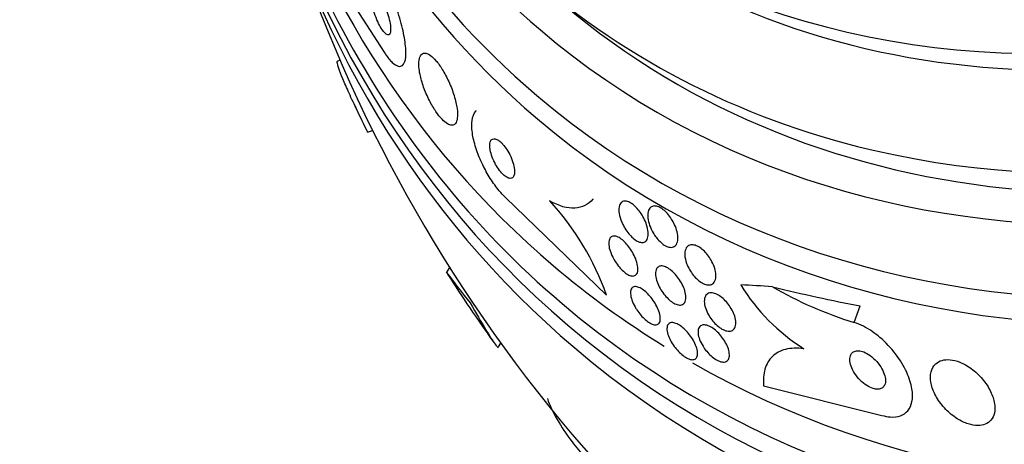
# Model space of a CAD drawing. Units: millimetres. Extents: x 0 to 1233, y 0 to 1807.
# Drawn here: x 976 to 995, y 480 to 488 of the extents above; entities that cross this region are included whole.
import ezdxf
from ezdxf import colors
from ezdxf.entities.mleader import LeaderData, LeaderLine
from ezdxf.math import Vec2, Vec3

# ---------------------------------------------------------------- set-up
doc = ezdxf.new("R2010")
doc.units = ezdxf.units.MM
doc.layers.add('DV6_Défaut', color=7, linetype='Continuous')
doc.layers.add('Défaut', color=7, linetype='Continuous')

# ---------------------------------------------------------------- blocks, each defined once
blk = doc.blocks.new('_DOT')
at = {"color": 0}
blk.add_line((0, 0), (-1, 0), dxfattribs=at)
at = {"color": 0, "const_width": 0.333}
blk.add_lwpolyline([(-0.1665, 0, 1), (0.1665, 0, 1)], format="xyb", close=True, dxfattribs=at)
blk = doc.blocks.new('SE5')
at = {"layer": 'DV6_Défaut', "color": 7, "linetype": 'Continuous'}
for p, q in [((982.141, 489.589), (983.361, 487.683)), ((982.525, 487.533), (982.478, 487.517)), ((983.048, 486.168), (983.143, 486.2)), ((987.584, 483.076), (985.664, 484.928)), ((984.605, 483.601), (984.539, 483.501)), ((992.288, 482.556), (992.402, 482.871)), ((985.535, 482.093), (985.579, 482.161)), ((990.567, 481.351), (992.816, 480.793))]:
    blk.add_line(p, q, dxfattribs=at)
for centre, radius, start, end in [((1008.681, 498.851), 28.5, 199.436, 221.6384), ((1008.681, 498.851), 28.6, 205.1127, 206.2534), ((958.816, 478.508), 25.414, 17.5424, 17.5913), ((982.705, 481.355), 5.174, 19.4247, 42.7341), ((1006.168, 499.757), 27.047, 216.926, 218.4815), ((1008.681, 498.851), 28.6, 212.5277, 215.6009), ((993.331, 485.23), 3.749, 211.5401, 237.7861), ((994.448, 489.638), 7.403, 239.8962, 253.0394)]:
    blk.add_arc(centre, radius, start, end, dxfattribs=at)
for centre, major_axis, ratio, start_param, end_param in [((1001.784, 504.704), (-15.513, -18.281), 0.812024, 0, 4.094694), ((1001.561, 504.893), (-15.299, -18.029), 0.812024, 0, 4.042611), ((1000.987, 505.381), (-14.658, -17.274), 0.812024, 0, 3.953344), ((1003.786, 503.005), (-17.046, -20.088), 0.812024, 0, 3.761451), ((1004.053, 502.778), (-17.203, -20.273), 0.812024, 0, 3.745704), ((1004.343, 502.533), (-17.362, -20.46), 0.812024, 0, 3.671609), ((1003.341, 503.383), (-16.762, -19.752), 0.812024, 0.152831, 3.674188), ((1000.987, 505.381), (-14.234, -16.774), 0.812024, 0, 3.141593), ((999.496, 506.646), (-13.264, -15.631), 0.812024, 0, 3.116052), ((999.874, 506.325), (-13.264, -15.631), 0.812024, 0, 3.141593), ((1000.542, 505.758), (-14.234, -16.774), 0.812024, 0.418091, 3.037698), ((1001.784, 504.704), (-15.513, -18.281), 0.812024, 5.258556, 6.283185), ((1001.561, 504.893), (-15.299, -18.029), 0.812024, 5.371781, 6.283185), ((1000.987, 505.381), (-14.658, -17.274), 0.812024, 5.416166, 6.283185), ((1003.786, 503.005), (-17.046, -20.088), 0.812024, 5.663327, 6.283185), ((1004.053, 502.778), (-17.203, -20.273), 0.812024, 5.679074, 6.283185), ((1003.341, 503.383), (-16.762, -19.752), 0.812024, 5.782524, 6.283185), ((1004.343, 502.533), (-17.362, -20.46), 0.812024, 5.753169, 6.283185), ((1000.542, 505.758), (-14.234, -16.774), 0.812024, 0, 0.418091), ((985.964, 486.358), (-1.369, 1.458), 0.081044, 3.095561, 3.141593), ((1003.341, 503.383), (-16.762, -19.752), 0.812024, 0, 0.123371), ((1000.799, 476.954), (-14.549, 5.237), 0.244296, -0.722898, -0.664639), ((987.062, 487.403), (11.291, -4.065), 0.244296, -1.153071, -0.992502)]:
    blk.add_ellipse(centre, major_axis=major_axis, ratio=ratio, start_param=start_param, end_param=end_param, dxfattribs=at)
for points, knots in [([(983.361, 487.683), (983.368, 487.673), (983.375, 487.663), (983.382, 487.652), (983.429, 487.586), (983.475, 487.531), (983.517, 487.492), (983.558, 487.455), (983.595, 487.431), (983.628, 487.421), (983.661, 487.412), (983.69, 487.417), (983.712, 487.436), (983.736, 487.458), (983.754, 487.496), (983.764, 487.547), (983.775, 487.604), (983.777, 487.678), (983.771, 487.764), (983.764, 487.859), (983.747, 487.97), (983.72, 488.089), (983.693, 488.213), (983.654, 488.349), (983.608, 488.485), (983.563, 488.614), (983.51, 488.747), (983.452, 488.871), (983.401, 488.978), (983.346, 489.08), (983.291, 489.166), (983.285, 489.175), (983.279, 489.184), (983.274, 489.192)], [0, 0, 0, 0, 0.013629, 0.013629, 0.013629, 0.104794, 0.104794, 0.104794, 0.192573, 0.192573, 0.192573, 0.284349, 0.284349, 0.284349, 0.385593, 0.385593, 0.385593, 0.499534, 0.499534, 0.499534, 0.625507, 0.625507, 0.625507, 0.756721, 0.756721, 0.756721, 0.881098, 0.881098, 0.881098, 0.989131, 0.989131, 0.989131, 1, 1, 1, 1]), ([(983.137, 488.563), (983.147, 488.517), (983.162, 488.467), (983.179, 488.417), (983.196, 488.367), (983.217, 488.314), (983.239, 488.265), (983.26, 488.222), (983.282, 488.179), (983.305, 488.143), (983.324, 488.112), (983.344, 488.085), (983.362, 488.064), (983.379, 488.045), (983.396, 488.031), (983.41, 488.023), (983.425, 488.015), (983.438, 488.013), (983.448, 488.016), (983.46, 488.02), (983.468, 488.03), (983.475, 488.045), (983.481, 488.062), (983.485, 488.087), (983.485, 488.116), (983.486, 488.148), (983.482, 488.187), (983.474, 488.23), (983.466, 488.276), (983.454, 488.328), (983.438, 488.381), (983.422, 488.433), (983.403, 488.488), (983.38, 488.54), (983.36, 488.587), (983.338, 488.634), (983.315, 488.674), (983.295, 488.709), (983.274, 488.74), (983.255, 488.764), (983.237, 488.786), (983.22, 488.804), (983.204, 488.815), (983.189, 488.826), (983.175, 488.831), (983.163, 488.83), (983.151, 488.83), (983.141, 488.823), (983.133, 488.811), (983.125, 488.797), (983.119, 488.777), (983.117, 488.752), (983.115, 488.723), (983.117, 488.688), (983.122, 488.648), (983.125, 488.622), (983.13, 488.593), (983.137, 488.563)], [0, 0, 0, 0, 0.060824, 0.060824, 0.060824, 0.12206, 0.12206, 0.12206, 0.176727, 0.176727, 0.176727, 0.224088, 0.224088, 0.224088, 0.268036, 0.268036, 0.268036, 0.312721, 0.312721, 0.312721, 0.361313, 0.361313, 0.361313, 0.415923, 0.415923, 0.415923, 0.477029, 0.477029, 0.477029, 0.542332, 0.542332, 0.542332, 0.606434, 0.606434, 0.606434, 0.663618, 0.663618, 0.663618, 0.712567, 0.712567, 0.712567, 0.756741, 0.756741, 0.756741, 0.800646, 0.800646, 0.800646, 0.847838, 0.847838, 0.847838, 0.90077, 0.90077, 0.90077, 0.960387, 0.960387, 0.960387, 1, 1, 1, 1]), ([(984.043, 487.262), (984.059, 487.188), (984.082, 487.107), (984.111, 487.024), (984.141, 486.941), (984.179, 486.853), (984.221, 486.769), (984.259, 486.695), (984.302, 486.621), (984.345, 486.558), (984.383, 486.502), (984.423, 486.452), (984.461, 486.412), (984.497, 486.375), (984.531, 486.346), (984.562, 486.327), (984.594, 486.307), (984.624, 486.297), (984.648, 486.298), (984.675, 486.298), (984.697, 486.309), (984.714, 486.33), (984.733, 486.353), (984.745, 486.389), (984.751, 486.433), (984.757, 486.483), (984.756, 486.545), (984.746, 486.615), (984.737, 486.689), (984.718, 486.773), (984.69, 486.861), (984.664, 486.947), (984.629, 487.04), (984.588, 487.13), (984.552, 487.209), (984.51, 487.289), (984.465, 487.36), (984.427, 487.422), (984.386, 487.478), (984.346, 487.524), (984.31, 487.565), (984.274, 487.599), (984.241, 487.623), (984.208, 487.647), (984.178, 487.662), (984.151, 487.666), (984.122, 487.672), (984.097, 487.666), (984.078, 487.651), (984.056, 487.634), (984.04, 487.605), (984.03, 487.566), (984.02, 487.524), (984.017, 487.468), (984.022, 487.405), (984.025, 487.361), (984.033, 487.313), (984.043, 487.262)], [0, 0, 0, 0, 0.059647, 0.059647, 0.059647, 0.119698, 0.119698, 0.119698, 0.173442, 0.173442, 0.173442, 0.220487, 0.220487, 0.220487, 0.26466, 0.26466, 0.26466, 0.30987, 0.30987, 0.30987, 0.359096, 0.359096, 0.359096, 0.414272, 0.414272, 0.414272, 0.475659, 0.475659, 0.475659, 0.540755, 0.540755, 0.540755, 0.60416, 0.60416, 0.60416, 0.660518, 0.660518, 0.660518, 0.708979, 0.708979, 0.708979, 0.753145, 0.753145, 0.753145, 0.797415, 0.797415, 0.797415, 0.845217, 0.845217, 0.845217, 0.898849, 0.898849, 0.898849, 0.958991, 0.958991, 0.958991, 1, 1, 1, 1]), ([(983.039, 486.188), (982.973, 486.321), (982.911, 486.448), (982.795, 486.691), (982.742, 486.804), (982.65, 487.008), (982.609, 487.101), (982.543, 487.259), (982.518, 487.326), (982.482, 487.432), (982.472, 487.469), (982.469, 487.506), (982.471, 487.514), (982.476, 487.516)], [0, 0, 0, 0, 0.177647, 0.177647, 0.355293, 0.355293, 0.53294, 0.53294, 0.710586, 0.710586, 0.888233, 0.888233, 1, 1, 1, 1]), ([(985.664, 484.928), (985.625, 484.966), (985.585, 485.008), (985.547, 485.055), (985.489, 485.125), (985.431, 485.205), (985.378, 485.288), (985.325, 485.372), (985.276, 485.461), (985.233, 485.55), (985.187, 485.645), (985.148, 485.741), (985.117, 485.832), (985.082, 485.934), (985.057, 486.032), (985.042, 486.12), (985.026, 486.219), (985.022, 486.308), (985.031, 486.382), (985.04, 486.462), (985.064, 486.525), (985.102, 486.567), (985.105, 486.57), (985.108, 486.574), (985.112, 486.577)], [0, 0, 0, 0, 0.084359, 0.084359, 0.084359, 0.210507, 0.210507, 0.210507, 0.337415, 0.337415, 0.337415, 0.474157, 0.474157, 0.474157, 0.627147, 0.627147, 0.627147, 0.798706, 0.798706, 0.798706, 0.983939, 0.983939, 0.983939, 1, 1, 1, 1]), ([(985.378, 485.823), (985.385, 485.784), (985.398, 485.74), (985.415, 485.695), (985.432, 485.65), (985.454, 485.603), (985.479, 485.557), (985.502, 485.517), (985.528, 485.477), (985.554, 485.442), (985.578, 485.411), (985.603, 485.383), (985.627, 485.361), (985.649, 485.34), (985.672, 485.322), (985.693, 485.311), (985.714, 485.298), (985.735, 485.292), (985.752, 485.29), (985.771, 485.289), (985.788, 485.294), (985.801, 485.304), (985.815, 485.315), (985.826, 485.334), (985.832, 485.358), (985.839, 485.385), (985.841, 485.419), (985.837, 485.458), (985.833, 485.498), (985.823, 485.545), (985.807, 485.594), (985.793, 485.641), (985.772, 485.692), (985.747, 485.741), (985.726, 485.784), (985.7, 485.827), (985.673, 485.866), (985.65, 485.899), (985.624, 485.93), (985.6, 485.956), (985.577, 485.98), (985.553, 485.999), (985.532, 486.013), (985.51, 486.028), (985.489, 486.038), (985.47, 486.042), (985.45, 486.046), (985.432, 486.045), (985.418, 486.037), (985.402, 486.03), (985.389, 486.015), (985.381, 485.994), (985.371, 485.971), (985.367, 485.941), (985.368, 485.906), (985.368, 485.881), (985.372, 485.853), (985.378, 485.823)], [0, 0, 0, 0, 0.057867, 0.057867, 0.057867, 0.116159, 0.116159, 0.116159, 0.16805, 0.16805, 0.16805, 0.213795, 0.213795, 0.213795, 0.25758, 0.25758, 0.25758, 0.303254, 0.303254, 0.303254, 0.353656, 0.353656, 0.353656, 0.410466, 0.410466, 0.410466, 0.473378, 0.473378, 0.473378, 0.539003, 0.539003, 0.539003, 0.601343, 0.601343, 0.601343, 0.655686, 0.655686, 0.655686, 0.702568, 0.702568, 0.702568, 0.746199, 0.746199, 0.746199, 0.790851, 0.790851, 0.790851, 0.839722, 0.839722, 0.839722, 0.894854, 0.894854, 0.894854, 0.956475, 0.956475, 0.956475, 1, 1, 1, 1]), ([(987.326, 484.896), (987.281, 484.846), (987.23, 484.806), (987.115, 484.748), (987.051, 484.73), (986.843, 484.717), (986.682, 484.761), (986.505, 484.866)], [0, 0, 0, 0, 0.25, 0.25, 0.5, 0.5, 1, 1, 1, 1]), ([(987.895, 484.417), (987.866, 484.475), (987.845, 484.535), (987.833, 484.589), (987.822, 484.636), (987.818, 484.68), (987.821, 484.718), (987.823, 484.758), (987.834, 484.792), (987.851, 484.817), (987.865, 484.836), (987.884, 484.849), (987.906, 484.856), (987.929, 484.862), (987.956, 484.861), (987.986, 484.851), (988.012, 484.843), (988.041, 484.828), (988.07, 484.808), (988.096, 484.79), (988.123, 484.766), (988.149, 484.74), (988.175, 484.712), (988.201, 484.681), (988.224, 484.649), (988.249, 484.613), (988.272, 484.575), (988.292, 484.537), (988.315, 484.494), (988.333, 484.45), (988.347, 484.407), (988.363, 484.36), (988.372, 484.313), (988.376, 484.272), (988.38, 484.227), (988.377, 484.187), (988.366, 484.155), (988.356, 484.124), (988.338, 484.099), (988.313, 484.086), (988.296, 484.076), (988.274, 484.072), (988.249, 484.074), (988.224, 484.077), (988.196, 484.086), (988.167, 484.102), (988.14, 484.116), (988.112, 484.136), (988.085, 484.16), (988.059, 484.183), (988.032, 484.211), (988.008, 484.241), (987.981, 484.273), (987.957, 484.307), (987.935, 484.343), (987.921, 484.367), (987.907, 484.392), (987.895, 484.417)], [0, 0, 0, 0, 0.075694, 0.075694, 0.075694, 0.140246, 0.140246, 0.140246, 0.207698, 0.207698, 0.207698, 0.259494, 0.259494, 0.259494, 0.311721, 0.311721, 0.311721, 0.357379, 0.357379, 0.357379, 0.399668, 0.399668, 0.399668, 0.44325, 0.44325, 0.44325, 0.491602, 0.491602, 0.491602, 0.54703, 0.54703, 0.54703, 0.609923, 0.609923, 0.609923, 0.677256, 0.677256, 0.677256, 0.742373, 0.742373, 0.742373, 0.789532, 0.789532, 0.789532, 0.836959, 0.836959, 0.836959, 0.880224, 0.880224, 0.880224, 0.922852, 0.922852, 0.922852, 0.968671, 0.968671, 0.968671, 1, 1, 1, 1]), ([(988.472, 484.256), (988.444, 484.303), (988.421, 484.352), (988.404, 484.399), (988.388, 484.446), (988.376, 484.492), (988.371, 484.534), (988.366, 484.58), (988.367, 484.623), (988.376, 484.659), (988.385, 484.695), (988.402, 484.724), (988.426, 484.743), (988.444, 484.757), (988.466, 484.766), (988.492, 484.767), (988.517, 484.768), (988.547, 484.762), (988.578, 484.749), (988.606, 484.737), (988.635, 484.72), (988.664, 484.697), (988.691, 484.676), (988.717, 484.65), (988.742, 484.622), (988.769, 484.593), (988.793, 484.56), (988.815, 484.526), (988.84, 484.489), (988.861, 484.449), (988.879, 484.41), (988.899, 484.365), (988.914, 484.32), (988.924, 484.278), (988.936, 484.23), (988.941, 484.184), (988.939, 484.144), (988.938, 484.102), (988.928, 484.065), (988.911, 484.037), (988.897, 484.015), (988.878, 483.999), (988.855, 483.989), (988.832, 483.98), (988.803, 483.979), (988.771, 483.986), (988.744, 483.993), (988.713, 484.006), (988.683, 484.025), (988.656, 484.042), (988.628, 484.065), (988.601, 484.09), (988.574, 484.116), (988.548, 484.146), (988.525, 484.177), (988.506, 484.202), (988.488, 484.229), (988.472, 484.256)], [0, 0, 0, 0, 0.061269, 0.061269, 0.061269, 0.122211, 0.122211, 0.122211, 0.189239, 0.189239, 0.189239, 0.25681, 0.25681, 0.25681, 0.306278, 0.306278, 0.306278, 0.356133, 0.356133, 0.356133, 0.400172, 0.400172, 0.400172, 0.441931, 0.441931, 0.441931, 0.485932, 0.485932, 0.485932, 0.535493, 0.535493, 0.535493, 0.592709, 0.592709, 0.592709, 0.657416, 0.657416, 0.657416, 0.725589, 0.725589, 0.725589, 0.779421, 0.779421, 0.779421, 0.833743, 0.833743, 0.833743, 0.880625, 0.880625, 0.880625, 0.922945, 0.922945, 0.922945, 0.965588, 0.965588, 0.965588, 1, 1, 1, 1]), ([(987.704, 483.794), (987.68, 483.842), (987.66, 483.891), (987.647, 483.936), (987.634, 483.981), (987.627, 484.023), (987.627, 484.06), (987.627, 484.097), (987.634, 484.13), (987.648, 484.153), (987.661, 484.175), (987.681, 484.19), (987.706, 484.195), (987.728, 484.199), (987.755, 484.196), (987.784, 484.185), (987.81, 484.175), (987.838, 484.159), (987.866, 484.139), (987.893, 484.119), (987.92, 484.094), (987.946, 484.067), (987.973, 484.038), (987.999, 484.007), (988.023, 483.973), (988.05, 483.937), (988.074, 483.898), (988.094, 483.86), (988.117, 483.817), (988.136, 483.773), (988.15, 483.732), (988.166, 483.687), (988.176, 483.643), (988.18, 483.604), (988.184, 483.564), (988.181, 483.528), (988.171, 483.5), (988.161, 483.474), (988.144, 483.454), (988.122, 483.445), (988.102, 483.436), (988.076, 483.435), (988.047, 483.442), (988.022, 483.449), (987.994, 483.462), (987.966, 483.481), (987.939, 483.498), (987.911, 483.521), (987.884, 483.546), (987.857, 483.573), (987.83, 483.603), (987.805, 483.634), (987.779, 483.669), (987.754, 483.705), (987.732, 483.742), (987.722, 483.759), (987.713, 483.777), (987.704, 483.794)], [0, 0, 0, 0, 0.063867, 0.063867, 0.063867, 0.127628, 0.127628, 0.127628, 0.19292, 0.19292, 0.19292, 0.253781, 0.253781, 0.253781, 0.306465, 0.306465, 0.306465, 0.352498, 0.352498, 0.352498, 0.396231, 0.396231, 0.396231, 0.441682, 0.441682, 0.441682, 0.491792, 0.491792, 0.491792, 0.54829, 0.54829, 0.54829, 0.610881, 0.610881, 0.610881, 0.676209, 0.676209, 0.676209, 0.738448, 0.738448, 0.738448, 0.793065, 0.793065, 0.793065, 0.840439, 0.840439, 0.840439, 0.884451, 0.884451, 0.884451, 0.92918, 0.92918, 0.92918, 0.977749, 0.977749, 0.977749, 1, 1, 1, 1]), ([(989.107, 483.676), (989.086, 483.733), (989.074, 483.788), (989.072, 483.836), (989.07, 483.879), (989.076, 483.917), (989.089, 483.948), (989.102, 483.979), (989.122, 484.003), (989.15, 484.017), (989.171, 484.027), (989.195, 484.031), (989.223, 484.029), (989.251, 484.027), (989.282, 484.018), (989.314, 484.002), (989.343, 483.988), (989.373, 483.968), (989.402, 483.944), (989.43, 483.921), (989.458, 483.894), (989.483, 483.865), (989.509, 483.834), (989.534, 483.8), (989.555, 483.766), (989.579, 483.728), (989.599, 483.688), (989.615, 483.649), (989.634, 483.605), (989.647, 483.561), (989.654, 483.521), (989.662, 483.476), (989.664, 483.433), (989.658, 483.397), (989.652, 483.359), (989.638, 483.328), (989.617, 483.305), (989.597, 483.284), (989.57, 483.271), (989.538, 483.268), (989.51, 483.266), (989.478, 483.272), (989.444, 483.285), (989.415, 483.297), (989.384, 483.315), (989.354, 483.337), (989.325, 483.358), (989.297, 483.384), (989.271, 483.412), (989.244, 483.44), (989.218, 483.473), (989.196, 483.505), (989.171, 483.542), (989.149, 483.58), (989.131, 483.618), (989.122, 483.637), (989.114, 483.657), (989.107, 483.676)], [0, 0, 0, 0, 0.075678, 0.075678, 0.075678, 0.141822, 0.141822, 0.141822, 0.207999, 0.207999, 0.207999, 0.25676, 0.25676, 0.25676, 0.305852, 0.305852, 0.305852, 0.349868, 0.349868, 0.349868, 0.392309, 0.392309, 0.392309, 0.437349, 0.437349, 0.437349, 0.488035, 0.488035, 0.488035, 0.546112, 0.546112, 0.546112, 0.610929, 0.610929, 0.610929, 0.678111, 0.678111, 0.678111, 0.740578, 0.740578, 0.740578, 0.793676, 0.793676, 0.793676, 0.839029, 0.839029, 0.839029, 0.881557, 0.881557, 0.881557, 0.925664, 0.925664, 0.925664, 0.974573, 0.974573, 0.974573, 1, 1, 1, 1]), ([(988.563, 483.608), (988.579, 483.621), (988.6, 483.628), (988.624, 483.629), (988.648, 483.63), (988.676, 483.625), (988.706, 483.612), (988.734, 483.601), (988.764, 483.583), (988.793, 483.561), (988.822, 483.54), (988.85, 483.515), (988.877, 483.487), (988.904, 483.458), (988.931, 483.425), (988.954, 483.392), (988.98, 483.356), (989.003, 483.317), (989.022, 483.28), (989.044, 483.237), (989.061, 483.195), (989.073, 483.155), (989.086, 483.111), (989.093, 483.07), (989.093, 483.033), (989.093, 482.995), (989.086, 482.962), (989.072, 482.937), (989.059, 482.913), (989.038, 482.897), (989.011, 482.89), (988.988, 482.884), (988.959, 482.885), (988.928, 482.895), (988.9, 482.903), (988.87, 482.918), (988.84, 482.938), (988.811, 482.957), (988.782, 482.98), (988.755, 483.007), (988.727, 483.034), (988.699, 483.065), (988.675, 483.096), (988.648, 483.131), (988.624, 483.168), (988.603, 483.204), (988.58, 483.245), (988.561, 483.286), (988.547, 483.326), (988.532, 483.37), (988.521, 483.412), (988.518, 483.45), (988.514, 483.49), (988.517, 483.527), (988.527, 483.556), (988.535, 483.577), (988.547, 483.595), (988.563, 483.608)], [0, 0, 0, 0, 0.049522, 0.049522, 0.049522, 0.099336, 0.099336, 0.099336, 0.145353, 0.145353, 0.145353, 0.18923, 0.18923, 0.18923, 0.234806, 0.234806, 0.234806, 0.285005, 0.285005, 0.285005, 0.341538, 0.341538, 0.341538, 0.404106, 0.404106, 0.404106, 0.469379, 0.469379, 0.469379, 0.531596, 0.531596, 0.531596, 0.586279, 0.586279, 0.586279, 0.633785, 0.633785, 0.633785, 0.677945, 0.677945, 0.677945, 0.722804, 0.722804, 0.722804, 0.771469, 0.771469, 0.771469, 0.825998, 0.825998, 0.825998, 0.886832, 0.886832, 0.886832, 0.951711, 0.951711, 0.951711, 1, 1, 1, 1]), ([(988.129, 482.85), (988.103, 482.895), (988.082, 482.941), (988.067, 482.983), (988.053, 483.025), (988.044, 483.065), (988.041, 483.1), (988.039, 483.136), (988.043, 483.167), (988.054, 483.19), (988.065, 483.212), (988.082, 483.228), (988.106, 483.234), (988.126, 483.24), (988.153, 483.239), (988.181, 483.229), (988.207, 483.221), (988.236, 483.207), (988.265, 483.187), (988.293, 483.168), (988.322, 483.145), (988.35, 483.118), (988.378, 483.091), (988.406, 483.06), (988.431, 483.028), (988.459, 482.994), (988.484, 482.957), (988.506, 482.92), (988.53, 482.88), (988.551, 482.839), (988.567, 482.8), (988.584, 482.757), (988.596, 482.716), (988.602, 482.679), (988.609, 482.641), (988.608, 482.606), (988.601, 482.579), (988.594, 482.553), (988.58, 482.533), (988.559, 482.522), (988.541, 482.512), (988.517, 482.509), (988.489, 482.514), (988.464, 482.519), (988.436, 482.53), (988.406, 482.548), (988.379, 482.564), (988.35, 482.585), (988.321, 482.61), (988.293, 482.634), (988.265, 482.663), (988.238, 482.694), (988.211, 482.726), (988.184, 482.762), (988.161, 482.797), (988.15, 482.815), (988.139, 482.832), (988.129, 482.85)], [0, 0, 0, 0, 0.061888, 0.061888, 0.061888, 0.123662, 0.123662, 0.123662, 0.187161, 0.187161, 0.187161, 0.247685, 0.247685, 0.247685, 0.301679, 0.301679, 0.301679, 0.349618, 0.349618, 0.349618, 0.39485, 0.39485, 0.39485, 0.440981, 0.440981, 0.440981, 0.490795, 0.490795, 0.490795, 0.545976, 0.545976, 0.545976, 0.606506, 0.606506, 0.606506, 0.669892, 0.669892, 0.669892, 0.731496, 0.731496, 0.731496, 0.787205, 0.787205, 0.787205, 0.8365, 0.8365, 0.8365, 0.882176, 0.882176, 0.882176, 0.927808, 0.927808, 0.927808, 0.97634, 0.97634, 0.97634, 1, 1, 1, 1]), ([(989.523, 482.701), (989.497, 482.746), (989.477, 482.792), (989.464, 482.835), (989.45, 482.877), (989.443, 482.918), (989.442, 482.955), (989.442, 482.993), (989.448, 483.028), (989.462, 483.055), (989.476, 483.081), (989.497, 483.101), (989.525, 483.111), (989.55, 483.12), (989.581, 483.122), (989.615, 483.114), (989.644, 483.108), (989.677, 483.095), (989.71, 483.075), (989.74, 483.058), (989.77, 483.036), (989.799, 483.01), (989.828, 482.985), (989.855, 482.956), (989.881, 482.925), (989.907, 482.892), (989.932, 482.857), (989.952, 482.822), (989.976, 482.783), (989.995, 482.744), (990.009, 482.706), (990.025, 482.663), (990.035, 482.621), (990.039, 482.584), (990.044, 482.543), (990.041, 482.506), (990.031, 482.476), (990.021, 482.446), (990.004, 482.422), (989.979, 482.407), (989.957, 482.393), (989.928, 482.387), (989.895, 482.391), (989.866, 482.394), (989.834, 482.404), (989.8, 482.42), (989.77, 482.435), (989.739, 482.455), (989.709, 482.48), (989.68, 482.503), (989.651, 482.53), (989.625, 482.56), (989.597, 482.591), (989.571, 482.624), (989.549, 482.658), (989.54, 482.672), (989.531, 482.686), (989.523, 482.701)], [0, 0, 0, 0, 0.061275, 0.061275, 0.061275, 0.12232, 0.12232, 0.12232, 0.187367, 0.187367, 0.187367, 0.251453, 0.251453, 0.251453, 0.30892, 0.30892, 0.30892, 0.358268, 0.358268, 0.358268, 0.402747, 0.402747, 0.402747, 0.446792, 0.446792, 0.446792, 0.493957, 0.493957, 0.493957, 0.546705, 0.546705, 0.546705, 0.606028, 0.606028, 0.606028, 0.670395, 0.670395, 0.670395, 0.735127, 0.735127, 0.735127, 0.794361, 0.794361, 0.794361, 0.845497, 0.845497, 0.845497, 0.89087, 0.89087, 0.89087, 0.934743, 0.934743, 0.934743, 0.980805, 0.980805, 0.980805, 1, 1, 1, 1]), ([(984.997, 482.928), (985.109, 482.73), (985.205, 482.564), (985.324, 482.366), (985.359, 482.308), (985.421, 482.212), (985.446, 482.174), (985.488, 482.118), (985.504, 482.099), (985.522, 482.084), (985.527, 482.082), (985.53, 482.086)], [0, 0, 0, 0, 0.349521, 0.349521, 0.524282, 0.524282, 0.699043, 0.699043, 0.873803, 0.873803, 1, 1, 1, 1]), ([(988.795, 482.549), (988.814, 482.556), (988.837, 482.557), (988.862, 482.551), (988.888, 482.546), (988.917, 482.535), (988.947, 482.518), (988.976, 482.502), (989.006, 482.481), (989.035, 482.456), (989.065, 482.432), (989.094, 482.403), (989.121, 482.373), (989.149, 482.341), (989.176, 482.307), (989.199, 482.272), (989.225, 482.234), (989.247, 482.195), (989.264, 482.158), (989.284, 482.117), (989.298, 482.077), (989.306, 482.041), (989.315, 482.002), (989.318, 481.967), (989.314, 481.938), (989.31, 481.909), (989.298, 481.886), (989.28, 481.87), (989.264, 481.856), (989.241, 481.849), (989.213, 481.85), (989.188, 481.851), (989.159, 481.859), (989.128, 481.874), (989.099, 481.887), (989.069, 481.906), (989.039, 481.929), (989.009, 481.951), (988.98, 481.978), (988.952, 482.007), (988.923, 482.037), (988.895, 482.07), (988.87, 482.103), (988.844, 482.139), (988.82, 482.177), (988.8, 482.214), (988.779, 482.254), (988.762, 482.294), (988.751, 482.331), (988.738, 482.371), (988.732, 482.408), (988.732, 482.44), (988.733, 482.472), (988.74, 482.5), (988.755, 482.519), (988.765, 482.533), (988.778, 482.544), (988.795, 482.549)], [0, 0, 0, 0, 0.048379, 0.048379, 0.048379, 0.096937, 0.096937, 0.096937, 0.143288, 0.143288, 0.143288, 0.189232, 0.189232, 0.189232, 0.237709, 0.237709, 0.237709, 0.290764, 0.290764, 0.290764, 0.349074, 0.349074, 0.349074, 0.411228, 0.411228, 0.411228, 0.473521, 0.473521, 0.473521, 0.531584, 0.531584, 0.531584, 0.583433, 0.583433, 0.583433, 0.630633, 0.630633, 0.630633, 0.67645, 0.67645, 0.67645, 0.723974, 0.723974, 0.723974, 0.775492, 0.775492, 0.775492, 0.832152, 0.832152, 0.832152, 0.893319, 0.893319, 0.893319, 0.95601, 0.95601, 0.95601, 1, 1, 1, 1]), ([(989.418, 482.104), (989.391, 482.147), (989.369, 482.191), (989.353, 482.232), (989.337, 482.273), (989.328, 482.312), (989.324, 482.347), (989.32, 482.384), (989.324, 482.418), (989.334, 482.444), (989.344, 482.47), (989.362, 482.49), (989.386, 482.501), (989.408, 482.511), (989.436, 482.514), (989.468, 482.508), (989.496, 482.503), (989.528, 482.491), (989.561, 482.474), (989.59, 482.458), (989.622, 482.436), (989.652, 482.411), (989.681, 482.387), (989.71, 482.359), (989.737, 482.329), (989.765, 482.297), (989.791, 482.263), (989.813, 482.229), (989.838, 482.191), (989.859, 482.153), (989.876, 482.116), (989.894, 482.075), (989.906, 482.035), (989.913, 481.999), (989.921, 481.96), (989.921, 481.924), (989.915, 481.895), (989.909, 481.865), (989.895, 481.841), (989.875, 481.826), (989.856, 481.811), (989.83, 481.804), (989.8, 481.805), (989.773, 481.806), (989.741, 481.815), (989.709, 481.83), (989.679, 481.843), (989.647, 481.862), (989.616, 481.885), (989.586, 481.908), (989.556, 481.934), (989.529, 481.963), (989.5, 481.993), (989.473, 482.025), (989.449, 482.058), (989.438, 482.073), (989.428, 482.089), (989.418, 482.104)], [0, 0, 0, 0, 0.059938, 0.059938, 0.059938, 0.119671, 0.119671, 0.119671, 0.182837, 0.182837, 0.182837, 0.245542, 0.245542, 0.245542, 0.303041, 0.303041, 0.303041, 0.353663, 0.353663, 0.353663, 0.399699, 0.399699, 0.399699, 0.444906, 0.444906, 0.444906, 0.492547, 0.492547, 0.492547, 0.544909, 0.544909, 0.544909, 0.60294, 0.60294, 0.60294, 0.665447, 0.665447, 0.665447, 0.728653, 0.728653, 0.728653, 0.787678, 0.787678, 0.787678, 0.839955, 0.839955, 0.839955, 0.886923, 0.886923, 0.886923, 0.932088, 0.932088, 0.932088, 0.978805, 0.978805, 0.978805, 1, 1, 1, 1]), ([(992.816, 480.793), (992.869, 480.778), (992.922, 480.767), (992.971, 480.764), (993.043, 480.758), (993.111, 480.766), (993.167, 480.786), (993.224, 480.806), (993.272, 480.839), (993.308, 480.882), (993.346, 480.929), (993.372, 480.987), (993.386, 481.052), (993.401, 481.126), (993.4, 481.21), (993.385, 481.298), (993.369, 481.397), (993.335, 481.504), (993.286, 481.611), (993.233, 481.727), (993.161, 481.846), (993.075, 481.958), (992.99, 482.07), (992.889, 482.179), (992.779, 482.272), (992.68, 482.357), (992.571, 482.431), (992.464, 482.485), (992.405, 482.515), (992.346, 482.539), (992.288, 482.556)], [0, 0, 0, 0, 0.059471, 0.059471, 0.059471, 0.147832, 0.147832, 0.147832, 0.236754, 0.236754, 0.236754, 0.332589, 0.332589, 0.332589, 0.43982, 0.43982, 0.43982, 0.560057, 0.560057, 0.560057, 0.689846, 0.689846, 0.689846, 0.8193, 0.8193, 0.8193, 0.936246, 0.936246, 0.936246, 1, 1, 1, 1]), ([(991.332, 482.058), (991.203, 482.075), (991.087, 482.07), (990.885, 482.02), (990.801, 481.974), (990.669, 481.846), (990.622, 481.765), (990.567, 481.577), (990.558, 481.468), (990.567, 481.351)], [0, 0, 0, 0, 0.25, 0.25, 0.5, 0.5, 0.75, 0.75, 1, 1, 1, 1]), ([(992.225, 481.945), (992.212, 481.917), (992.205, 481.884), (992.206, 481.847), (992.207, 481.811), (992.215, 481.771), (992.229, 481.73), (992.244, 481.686), (992.267, 481.639), (992.296, 481.594), (992.326, 481.548), (992.362, 481.502), (992.404, 481.46), (992.442, 481.422), (992.486, 481.386), (992.53, 481.358), (992.569, 481.334), (992.609, 481.315), (992.647, 481.303), (992.681, 481.293), (992.713, 481.288), (992.741, 481.29), (992.768, 481.291), (992.793, 481.298), (992.812, 481.309), (992.833, 481.321), (992.849, 481.338), (992.861, 481.358), (992.873, 481.38), (992.881, 481.407), (992.883, 481.436), (992.885, 481.469), (992.88, 481.506), (992.87, 481.545), (992.859, 481.587), (992.84, 481.632), (992.815, 481.677), (992.789, 481.724), (992.756, 481.771), (992.717, 481.814), (992.68, 481.856), (992.637, 481.896), (992.593, 481.928), (992.553, 481.957), (992.511, 481.98), (992.471, 481.996), (992.436, 482.01), (992.401, 482.018), (992.37, 482.02), (992.342, 482.021), (992.316, 482.017), (992.294, 482.008), (992.272, 481.999), (992.253, 481.985), (992.239, 481.967), (992.234, 481.96), (992.229, 481.953), (992.225, 481.945)], [0, 0, 0, 0, 0.058735, 0.058735, 0.058735, 0.117169, 0.117169, 0.117169, 0.180958, 0.180958, 0.180958, 0.24649, 0.24649, 0.24649, 0.307645, 0.307645, 0.307645, 0.360632, 0.360632, 0.360632, 0.406877, 0.406877, 0.406877, 0.450625, 0.450625, 0.450625, 0.495846, 0.495846, 0.495846, 0.5455, 0.5455, 0.5455, 0.601431, 0.601431, 0.601431, 0.663643, 0.663643, 0.663643, 0.729154, 0.729154, 0.729154, 0.792152, 0.792152, 0.792152, 0.847491, 0.847491, 0.847491, 0.895033, 0.895033, 0.895033, 0.938762, 0.938762, 0.938762, 0.983048, 0.983048, 0.983048, 1, 1, 1, 1]), ([(993.804, 481.735), (993.769, 481.69), (993.748, 481.634), (993.741, 481.572), (993.733, 481.511), (993.738, 481.442), (993.756, 481.372), (993.774, 481.296), (993.807, 481.215), (993.853, 481.137), (993.899, 481.058), (993.959, 480.979), (994.028, 480.907), (994.093, 480.841), (994.168, 480.779), (994.246, 480.73), (994.314, 480.688), (994.386, 480.653), (994.456, 480.631), (994.518, 480.611), (994.579, 480.601), (994.635, 480.601), (994.688, 480.601), (994.737, 480.61), (994.779, 480.627), (994.822, 480.644), (994.859, 480.671), (994.887, 480.704), (994.918, 480.74), (994.939, 480.785), (994.951, 480.835), (994.963, 480.89), (994.964, 480.953), (994.954, 481.019), (994.943, 481.091), (994.917, 481.169), (994.88, 481.246), (994.841, 481.326), (994.788, 481.408), (994.724, 481.483), (994.663, 481.555), (994.591, 481.624), (994.513, 481.681), (994.444, 481.731), (994.369, 481.774), (994.296, 481.803), (994.232, 481.828), (994.168, 481.844), (994.109, 481.85), (994.054, 481.854), (994.002, 481.85), (993.957, 481.837), (993.91, 481.824), (993.87, 481.802), (993.838, 481.773), (993.826, 481.761), (993.814, 481.748), (993.804, 481.735)], [0, 0, 0, 0, 0.05939, 0.05939, 0.05939, 0.118502, 0.118502, 0.118502, 0.182527, 0.182527, 0.182527, 0.247471, 0.247471, 0.247471, 0.307474, 0.307474, 0.307474, 0.359532, 0.359532, 0.359532, 0.405528, 0.405528, 0.405528, 0.449582, 0.449582, 0.449582, 0.495416, 0.495416, 0.495416, 0.545792, 0.545792, 0.545792, 0.60235, 0.60235, 0.60235, 0.664832, 0.664832, 0.664832, 0.730027, 0.730027, 0.730027, 0.79217, 0.79217, 0.79217, 0.846591, 0.846591, 0.846591, 0.893659, 0.893659, 0.893659, 0.937452, 0.937452, 0.937452, 0.982206, 0.982206, 0.982206, 1, 1, 1, 1]), ([(986.462, 481.113), (986.552, 480.855), (986.708, 480.583), (987.085, 480.092), (987.271, 479.883), (987.71, 479.448), (987.96, 479.224), (988.241, 478.994)], [0, 0, 0, 0, 0.419335, 0.419335, 0.709667, 0.709667, 1, 1, 1, 1])]:
    blk.add_open_spline(points, degree=3, knots=knots, dxfattribs=at)

msp = doc.modelspace()

# ---------------------------------------------------------------- block references
at = {"layer": 'Défaut'}
msp.add_blockref('SE5', (0, 0), dxfattribs=at)

# ---------------------------------------------------------------- leaders
at = {"layer": 'Défaut', "color": 7, "linetype": 'Continuous'}
ml = msp.add_multileader_mtext('Standard', dxfattribs=at)
ml.set_content('{\\pxsm0.9;\\fSolid Edge ISO|b1||i0||c0|p34;\\W1.;06/02/2018\\P}', color=256)
ml.set_leader_properties()
ml.set_arrow_properties(name='DOT')
ml.build(insert=Vec2(0, 0))
ml.multileader.update_dxf_attribs({"leader_type": 0, "dogleg_length": 0, "arrow_head_size": 12})
ctx = ml.context
ctx.base_point, ctx.char_height, ctx.arrow_head_size, ctx.landing_gap_size = Vec3(1059.845, 1799.764), 12, 12, 4.2
notes = []
notes.append((ctx, [(0, (0, 0, 0), (0, 0), (1, 0), 1, [])]))
ctx.mtext.insert = Vec3(1061.845, 1805.884)
for ctx, leaders in notes:
    for number, flags, end, landing, length, lines in leaders:
        leader = LeaderData()
        leader.index, (leader.has_last_leader_line, leader.has_dogleg_vector, leader.attachment_direction) = number, flags
        leader.last_leader_point, leader.dogleg_vector, leader.dogleg_length = Vec3(end), Vec3(landing), length
        for number, points, colour, breaks in lines:
            line = LeaderLine()
            line.index, line.vertices, line.color, line.breaks = number, Vec3.list(points), colors.encode_raw_color(colour), breaks
            leader.lines.append(line)
        ctx.leaders.append(leader)

doc.saveas('drawing.dxf')
